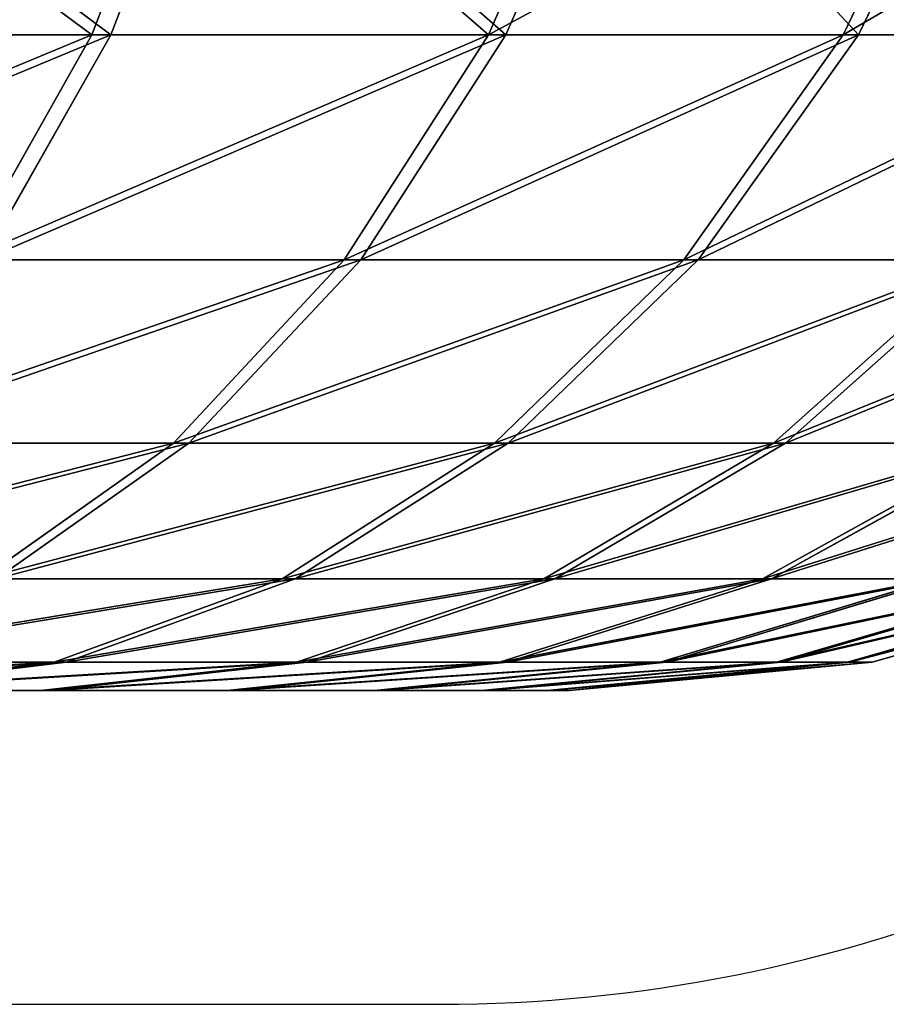
# Model space of a CAD drawing. Units: centimetres. Extents: x -191 to 194, y -163 to 158.
# Drawn here: x -20 to -20, y -13 to -13 of the extents above; entities that cross this region are included whole.
import ezdxf

# ---------------------------------------------------------------- set-up
doc = ezdxf.new("R2010")
doc.units = ezdxf.units.CM
doc.header["$LTSCALE"] = 2.54

# ---------------------------------------------------------------- blocks, each defined once
blk = doc.blocks.new('3DGeom~1408_Defintion')
at = {"color": 0}
for p, q in [((-429.64, 2540), (-467.68, 2536.47)), ((-429.64, 2540), (-467.68, 2536.47)), ((-426.94, 2540, 48.1), (-464.74, 2536.47, 52.36)), ((-426.94, 2540, 48.1), (-464.74, 2536.47, 52.36)), ((-426.94, 2540, -48.1), (-464.74, 2536.47, -52.36)), ((-426.94, 2540, -48.1), (-464.74, 2536.47, -52.36)), ((-418.87, 2540, 95.6), (-455.96, 2536.47, 104.07)), ((-418.87, 2540, 95.6), (-455.96, 2536.47, 104.07)), ((-418.87, 2540, -95.6), (-455.96, 2536.47, -104.07)), ((-418.87, 2540, -95.6), (-455.96, 2536.47, -104.07)), ((-405.53, 2540, 141.9), (-441.44, 2536.47, 154.47)), ((-405.53, 2540, 141.9), (-441.44, 2536.47, 154.47)), ((-405.53, 2540, -141.9), (-441.44, 2536.47, -154.47)), ((-405.53, 2540, -141.9), (-441.44, 2536.47, -154.47)), ((-426.94, 2540, -48.1), (-429.64, 2540)), ((-429.64, 2540), (-426.94, 2540, 48.1)), ((-426.94, 2540, 48.1), (-429.64, 2540)), ((-429.64, 2540), (-426.94, 2540, -48.1)), ((-418.87, 2540, -95.6), (-426.94, 2540, -48.1)), ((-426.94, 2540, 48.1), (-418.87, 2540, 95.6)), ((-418.87, 2540, 95.6), (-426.94, 2540, 48.1)), ((-426.94, 2540, -48.1), (-418.87, 2540, -95.6)), ((-387.09, 2540, 186.41), (-421.37, 2536.47, 202.92)), ((-387.09, 2540, 186.41), (-421.37, 2536.47, 202.92)), ((-387.09, 2540, -186.41), (-421.37, 2536.47, -202.92)), ((-387.09, 2540, -186.41), (-421.37, 2536.47, -202.92)), ((-405.53, 2540, -141.9), (-418.87, 2540, -95.6)), ((-418.87, 2540, 95.6), (-405.53, 2540, 141.9)), ((-405.53, 2540, 141.9), (-418.87, 2540, 95.6)), ((-418.87, 2540, -95.6), (-405.53, 2540, -141.9)), ((-387.09, 2540, -186.41), (-405.53, 2540, -141.9)), ((-405.53, 2540, 141.9), (-387.09, 2540, 186.41)), ((-387.09, 2540, 186.41), (-405.53, 2540, 141.9)), ((-405.53, 2540, -141.9), (-387.09, 2540, -186.41)), ((-363.79, 2540, 228.58), (-396, 2536.47, 248.82)), ((-363.79, 2540, 228.58), (-396, 2536.47, 248.82)), ((-363.79, 2540, -228.58), (-396, 2536.47, -248.82)), ((-363.79, 2540, -228.58), (-396, 2536.47, -248.82)), ((-363.79, 2540, -228.58), (-387.09, 2540, -186.41)), ((-387.09, 2540, 186.41), (-363.79, 2540, 228.58)), ((-363.79, 2540, 228.58), (-387.09, 2540, 186.41)), ((-387.09, 2540, -186.41), (-363.79, 2540, -228.58)), ((-335.9, 2540, 267.88), (-365.65, 2536.47, 291.6)), ((-335.9, 2540, 267.88), (-365.65, 2536.47, 291.6)), ((-335.9, 2540, -267.88), (-365.65, 2536.47, -291.6)), ((-335.9, 2540, -267.88), (-365.65, 2536.47, -291.6)), ((-335.9, 2540, -267.88), (-363.79, 2540, -228.58)), ((-363.79, 2540, 228.58), (-335.9, 2540, 267.88)), ((-335.9, 2540, 267.88), (-363.79, 2540, 228.58)), ((-363.79, 2540, -228.58), (-335.9, 2540, -267.88)), ((-467.68, 2536.47), (-504.43, 2526)), ((-467.68, 2536.47), (-504.43, 2526)), ((-464.74, 2536.47, 52.36), (-501.25, 2526, 56.48)), ((-464.74, 2536.47, 52.36), (-501.25, 2526, 56.48)), ((-464.74, 2536.47, -52.36), (-501.25, 2526, -56.48)), ((-464.74, 2536.47, -52.36), (-501.25, 2526, -56.48)), ((-455.96, 2536.47, 104.07), (-491.78, 2526, 112.25)), ((-455.96, 2536.47, 104.07), (-491.78, 2526, 112.25)), ((-455.96, 2536.47, -104.07), (-491.78, 2526, -112.25)), ((-455.96, 2536.47, -104.07), (-491.78, 2526, -112.25)), ((-441.44, 2536.47, 154.47), (-476.12, 2526, 166.6)), ((-441.44, 2536.47, 154.47), (-476.12, 2526, 166.6)), ((-441.44, 2536.47, -154.47), (-476.12, 2526, -166.6)), ((-441.44, 2536.47, -154.47), (-476.12, 2526, -166.6)), ((-464.74, 2536.47, 52.36), (-467.68, 2536.47)), ((-467.68, 2536.47), (-464.74, 2536.47, -52.36)), ((-464.74, 2536.47, 52.36), (-467.68, 2536.47)), ((-467.68, 2536.47), (-464.74, 2536.47, -52.36)), ((-455.96, 2536.47, 104.07), (-464.74, 2536.47, 52.36)), ((-464.74, 2536.47, -52.36), (-455.96, 2536.47, -104.07)), ((-455.96, 2536.47, 104.07), (-464.74, 2536.47, 52.36)), ((-464.74, 2536.47, -52.36), (-455.96, 2536.47, -104.07)), ((-441.44, 2536.47, 154.47), (-455.96, 2536.47, 104.07)), ((-455.96, 2536.47, -104.07), (-441.44, 2536.47, -154.47)), ((-441.44, 2536.47, 154.47), (-455.96, 2536.47, 104.07)), ((-455.96, 2536.47, -104.07), (-441.44, 2536.47, -154.47)), ((-421.37, 2536.47, 202.92), (-454.47, 2526, 218.86)), ((-421.37, 2536.47, 202.92), (-454.47, 2526, 218.86)), ((-421.37, 2536.47, -202.92), (-454.47, 2526, -218.86)), ((-421.37, 2536.47, -202.92), (-454.47, 2526, -218.86)), ((-421.37, 2536.47, 202.92), (-441.44, 2536.47, 154.47)), ((-441.44, 2536.47, -154.47), (-421.37, 2536.47, -202.92)), ((-421.37, 2536.47, 202.92), (-441.44, 2536.47, 154.47)), ((-441.44, 2536.47, -154.47), (-421.37, 2536.47, -202.92)), ((-396, 2536.47, 248.82), (-427.11, 2526, 268.37)), ((-396, 2536.47, 248.82), (-427.11, 2526, 268.37)), ((-396, 2536.47, -248.82), (-427.11, 2526, -268.37)), ((-396, 2536.47, -248.82), (-427.11, 2526, -268.37)), ((-396, 2536.47, 248.82), (-421.37, 2536.47, 202.92)), ((-421.37, 2536.47, -202.92), (-396, 2536.47, -248.82)), ((-396, 2536.47, 248.82), (-421.37, 2536.47, 202.92)), ((-421.37, 2536.47, -202.92), (-396, 2536.47, -248.82)), ((-365.65, 2536.47, 291.6), (-396, 2536.47, 248.82)), ((-396, 2536.47, -248.82), (-365.65, 2536.47, -291.6)), ((-365.65, 2536.47, 291.6), (-396, 2536.47, 248.82)), ((-396, 2536.47, -248.82), (-365.65, 2536.47, -291.6)), ((-365.65, 2536.47, 291.6), (-394.38, 2526, 314.5)), ((-365.65, 2536.47, 291.6), (-394.38, 2526, 314.5)), ((-365.65, 2536.47, -291.6), (-394.38, 2526, -314.5)), ((-365.65, 2536.47, -291.6), (-394.38, 2526, -314.5)), ((-330.7, 2536.47, 330.7), (-365.65, 2536.47, 291.6)), ((-365.65, 2536.47, -291.6), (-330.7, 2536.47, -330.7)), ((-330.7, 2536.47, 330.7), (-365.65, 2536.47, 291.6)), ((-365.65, 2536.47, -291.6), (-330.7, 2536.47, -330.7)), ((-454.47, 2526, 218.86), (-485.28, 2508.94, 233.7)), ((-454.47, 2526, 218.86), (-485.28, 2508.94, 233.7)), ((-454.47, 2526, -218.86), (-485.28, 2508.94, -233.7)), ((-454.47, 2526, -218.86), (-485.28, 2508.94, -233.7)), ((-454.47, 2526, 218.86), (-476.12, 2526, 166.6)), ((-476.12, 2526, -166.6), (-454.47, 2526, -218.86)), ((-454.47, 2526, 218.86), (-476.12, 2526, 166.6)), ((-476.12, 2526, -166.6), (-454.47, 2526, -218.86)), ((-427.11, 2526, 268.37), (-456.06, 2508.94, 286.56)), ((-427.11, 2526, 268.37), (-456.06, 2508.94, 286.56)), ((-427.11, 2526, -268.37), (-456.06, 2508.94, -286.56)), ((-427.11, 2526, -268.37), (-456.06, 2508.94, -286.56)), ((-427.11, 2526, 268.37), (-454.47, 2526, 218.86)), ((-454.47, 2526, -218.86), (-427.11, 2526, -268.37)), ((-427.11, 2526, 268.37), (-454.47, 2526, 218.86)), ((-454.47, 2526, -218.86), (-427.11, 2526, -268.37)), ((-394.38, 2526, 314.5), (-427.11, 2526, 268.37)), ((-427.11, 2526, -268.37), (-394.38, 2526, -314.5)), ((-394.38, 2526, 314.5), (-427.11, 2526, 268.37)), ((-427.11, 2526, -268.37), (-394.38, 2526, -314.5)), ((-394.38, 2526, 314.5), (-421.11, 2508.94, 335.82)), ((-394.38, 2526, 314.5), (-421.11, 2508.94, 335.82)), ((-394.38, 2526, -314.5), (-421.11, 2508.94, -335.82)), ((-394.38, 2526, -314.5), (-421.11, 2508.94, -335.82)), ((-356.68, 2526, 356.68), (-394.38, 2526, 314.5)), ((-394.38, 2526, -314.5), (-356.68, 2526, -356.68)), ((-356.68, 2526, 356.68), (-394.38, 2526, 314.5)), ((-394.38, 2526, -314.5), (-356.68, 2526, -356.68)), ((-356.68, 2526, 356.68), (-380.86, 2508.94, 380.86)), ((-356.68, 2526, 356.68), (-380.86, 2508.94, 380.86)), ((-356.68, 2526, -356.68), (-380.86, 2508.94, -380.86)), ((-356.68, 2526, -356.68), (-380.86, 2508.94, -380.86)), ((-456.06, 2508.94, 286.56), (-485.28, 2508.94, 233.7)), ((-485.28, 2508.94, -233.7), (-456.06, 2508.94, -286.56)), ((-456.06, 2508.94, 286.56), (-485.28, 2508.94, 233.7)), ((-485.28, 2508.94, -233.7), (-456.06, 2508.94, -286.56)), ((-456.06, 2508.94, 286.56), (-481.86, 2485.88, 302.77)), ((-456.06, 2508.94, 286.56), (-481.86, 2485.88, 302.77)), ((-456.06, 2508.94, -286.56), (-481.86, 2485.88, -302.77)), ((-456.06, 2508.94, -286.56), (-481.86, 2485.88, -302.77)), ((-421.11, 2508.94, 335.82), (-456.06, 2508.94, 286.56)), ((-456.06, 2508.94, -286.56), (-421.11, 2508.94, -335.82)), ((-421.11, 2508.94, 335.82), (-456.06, 2508.94, 286.56)), ((-456.06, 2508.94, -286.56), (-421.11, 2508.94, -335.82)), ((-421.11, 2508.94, 335.82), (-444.93, 2485.88, 354.82)), ((-421.11, 2508.94, 335.82), (-444.93, 2485.88, 354.82)), ((-421.11, 2508.94, -335.82), (-444.93, 2485.88, -354.82)), ((-421.11, 2508.94, -335.82), (-444.93, 2485.88, -354.82)), ((-380.86, 2508.94, 380.86), (-421.11, 2508.94, 335.82)), ((-421.11, 2508.94, -335.82), (-380.86, 2508.94, -380.86)), ((-380.86, 2508.94, 380.86), (-421.11, 2508.94, 335.82)), ((-421.11, 2508.94, -335.82), (-380.86, 2508.94, -380.86)), ((-380.86, 2508.94, 380.86), (-402.4, 2485.88, 402.4)), ((-380.86, 2508.94, 380.86), (-402.4, 2485.88, 402.4)), ((-380.86, 2508.94, -380.86), (-402.4, 2485.88, -402.4)), ((-380.86, 2508.94, -380.86), (-402.4, 2485.88, -402.4)), ((-335.82, 2508.94, 421.11), (-380.86, 2508.94, 380.86)), ((-380.86, 2508.94, -380.86), (-335.82, 2508.94, -421.11)), ((-335.82, 2508.94, 421.11), (-380.86, 2508.94, 380.86)), ((-380.86, 2508.94, -380.86), (-335.82, 2508.94, -421.11)), ((-444.93, 2485.88, 354.82), (-481.86, 2485.88, 302.77)), ((-481.86, 2485.88, -302.77), (-444.93, 2485.88, -354.82)), ((-444.93, 2485.88, 354.82), (-481.86, 2485.88, 302.77)), ((-481.86, 2485.88, -302.77), (-444.93, 2485.88, -354.82)), ((-444.93, 2485.88, 354.82), (-465.02, 2457.61, 370.84)), ((-444.93, 2485.88, 354.82), (-465.02, 2457.61, 370.84)), ((-444.93, 2485.88, -354.82), (-465.02, 2457.61, -370.84)), ((-444.93, 2485.88, -354.82), (-465.02, 2457.61, -370.84)), ((-402.4, 2485.88, 402.4), (-444.93, 2485.88, 354.82)), ((-444.93, 2485.88, -354.82), (-402.4, 2485.88, -402.4)), ((-402.4, 2485.88, 402.4), (-444.93, 2485.88, 354.82)), ((-444.93, 2485.88, -354.82), (-402.4, 2485.88, -402.4)), ((-402.4, 2485.88, 402.4), (-420.58, 2457.61, 420.58)), ((-402.4, 2485.88, 402.4), (-420.58, 2457.61, 420.58)), ((-402.4, 2485.88, -402.4), (-420.58, 2457.61, -420.58)), ((-402.4, 2485.88, -402.4), (-420.58, 2457.61, -420.58)), ((-354.82, 2485.88, 444.93), (-402.4, 2485.88, 402.4)), ((-402.4, 2485.88, -402.4), (-354.82, 2485.88, -444.93)), ((-354.82, 2485.88, 444.93), (-402.4, 2485.88, 402.4)), ((-402.4, 2485.88, -402.4), (-354.82, 2485.88, -444.93)), ((-354.82, 2485.88, 444.93), (-370.84, 2457.61, 465.02)), ((-354.82, 2485.88, 444.93), (-370.84, 2457.61, 465.02)), ((-354.82, 2485.88, -444.93), (-370.84, 2457.61, -465.02)), ((-354.82, 2485.88, -444.93), (-370.84, 2457.61, -465.02)), ((-465.02, 2457.61, 370.84), (-503.62, 2457.61, 316.44)), ((-503.62, 2457.61, -316.44), (-465.02, 2457.61, -370.84)), ((-465.02, 2457.61, 370.84), (-503.62, 2457.61, 316.44)), ((-503.62, 2457.61, -316.44), (-465.02, 2457.61, -370.84)), ((-465.02, 2457.61, 370.84), (-480.7, 2425.1, 383.35)), ((-465.02, 2457.61, 370.84), (-480.7, 2425.1, 383.35)), ((-465.02, 2457.61, -370.84), (-480.7, 2425.1, -383.35)), ((-465.02, 2457.61, -370.84), (-480.7, 2425.1, -383.35)), ((-420.58, 2457.61, 420.58), (-465.02, 2457.61, 370.84)), ((-465.02, 2457.61, -370.84), (-420.58, 2457.61, -420.58)), ((-420.58, 2457.61, 420.58), (-465.02, 2457.61, 370.84)), ((-465.02, 2457.61, -370.84), (-420.58, 2457.61, -420.58)), ((-420.58, 2457.61, 420.58), (-434.76, 2425.1, 434.76)), ((-420.58, 2457.61, 420.58), (-434.76, 2425.1, 434.76)), ((-420.58, 2457.61, -420.58), (-434.76, 2425.1, -434.76)), ((-420.58, 2457.61, -420.58), (-434.76, 2425.1, -434.76)), ((-370.84, 2457.61, 465.02), (-420.58, 2457.61, 420.58)), ((-420.58, 2457.61, -420.58), (-370.84, 2457.61, -465.02)), ((-370.84, 2457.61, 465.02), (-420.58, 2457.61, 420.58)), ((-420.58, 2457.61, -420.58), (-370.84, 2457.61, -465.02)), ((-370.84, 2457.61, 465.02), (-383.35, 2425.1, 480.7)), ((-370.84, 2457.61, 465.02), (-383.35, 2425.1, 480.7)), ((-370.84, 2457.61, -465.02), (-383.35, 2425.1, -480.7)), ((-370.84, 2457.61, -465.02), (-383.35, 2425.1, -480.7)), ((-316.44, 2457.61, 503.62), (-370.84, 2457.61, 465.02)), ((-370.84, 2457.61, -465.02), (-316.44, 2457.61, -503.62)), ((-316.44, 2457.61, 503.62), (-370.84, 2457.61, 465.02)), ((-370.84, 2457.61, -465.02), (-316.44, 2457.61, -503.62))]:
    blk.add_line(p, q, dxfattribs=at)
at = {"color": 2, "true_color": 0xffff00}
mesh = blk.add_polyface(dxfattribs=at)
corners = [(-464.74, 2536.47, 52.36), (-429.64, 2540), (-467.68, 2536.47), (-426.94, 2540, 48.1)]
mesh.append_faces([[corners[k] for k in face] for face in [(0, 1, 2), (1, 0, 3)]], dxfattribs={"vtx0": -1, "color": 2})
mesh = blk.add_polyface(dxfattribs=at)
corners = [(-467.68, 2536.47), (-426.94, 2540, -48.1), (-464.74, 2536.47, -52.36), (-429.64, 2540)]
mesh.append_faces([[corners[k] for k in face] for face in [(0, 1, 2), (1, 0, 3)]], dxfattribs={"vtx0": -1, "color": 2})
mesh = blk.add_polyface(dxfattribs=at)
corners = [(-464.74, 2536.47, 52.36), (-418.87, 2540, 95.6), (-426.94, 2540, 48.1), (-455.96, 2536.47, 104.07)]
mesh.append_faces([[corners[k] for k in face] for face in [(0, 1, 2), (1, 0, 3)]], dxfattribs={"vtx0": -1, "color": 2})
mesh = blk.add_polyface(dxfattribs=at)
corners = [(-464.74, 2536.47, -52.36), (-418.87, 2540, -95.6), (-455.96, 2536.47, -104.07), (-426.94, 2540, -48.1)]
mesh.append_faces([[corners[k] for k in face] for face in [(0, 1, 2), (1, 0, 3)]], dxfattribs={"vtx0": -1, "color": 2})
mesh = blk.add_polyface(dxfattribs=at)
corners = [(-455.96, 2536.47, 104.07), (-405.53, 2540, 141.9), (-418.87, 2540, 95.6), (-441.44, 2536.47, 154.47)]
mesh.append_faces([[corners[k] for k in face] for face in [(0, 1, 2), (1, 0, 3)]], dxfattribs={"vtx0": -1, "color": 2})
mesh = blk.add_polyface(dxfattribs=at)
corners = [(-455.96, 2536.47, -104.07), (-405.53, 2540, -141.9), (-441.44, 2536.47, -154.47), (-418.87, 2540, -95.6)]
mesh.append_faces([[corners[k] for k in face] for face in [(0, 1, 2), (1, 0, 3)]], dxfattribs={"vtx0": -1, "color": 2})
mesh = blk.add_polyface(dxfattribs=at)
corners = [(-441.44, 2536.47, 154.47), (-387.09, 2540, 186.41), (-405.53, 2540, 141.9), (-421.37, 2536.47, 202.92)]
mesh.append_faces([[corners[k] for k in face] for face in [(0, 1, 2), (1, 0, 3)]], dxfattribs={"vtx0": -1, "color": 2})
mesh = blk.add_polyface(dxfattribs=at)
corners = [(-441.44, 2536.47, -154.47), (-387.09, 2540, -186.41), (-421.37, 2536.47, -202.92), (-405.53, 2540, -141.9)]
mesh.append_faces([[corners[k] for k in face] for face in [(0, 1, 2), (1, 0, 3)]], dxfattribs={"vtx0": -1, "color": 2})
mesh = blk.add_polyface(dxfattribs=at)
corners = [(-48.1, 2540, -426.94), (48.1, 2540, -426.94), (0, 2540, -429.64), (-95.6, 2540, -418.87), (95.6, 2540, -418.87), (141.9, 2540, -405.53), (-141.9, 2540, -405.53), (-186.41, 2540, -387.09), (186.41, 2540, -387.09), (-228.58, 2540, -363.79), (228.58, 2540, -363.79), (-267.88, 2540, -335.9), (267.88, 2540, -335.9), (-303.8, 2540, -303.8), (303.8, 2540, -303.8), (-335.9, 2540, -267.88), (335.9, 2540, -267.88), (-363.79, 2540, -228.58), (363.79, 2540, -228.58), (-387.09, 2540, -186.41), (387.09, 2540, -186.41), (-405.53, 2540, -141.9), (405.53, 2540, -141.9), (-418.87, 2540, -95.6), (418.87, 2540, -95.6), (-426.94, 2540, -48.1), (426.94, 2540, -48.1), (429.64, 2540), (-429.64, 2540), (426.94, 2540, 48.1), (-426.94, 2540, 48.1), (-418.87, 2540, 95.6), (418.87, 2540, 95.6), (405.53, 2540, 141.9), (-405.53, 2540, 141.9), (-387.09, 2540, 186.41), (387.09, 2540, 186.41), (-363.79, 2540, 228.58), (363.79, 2540, 228.58), (-335.9, 2540, 267.88), (335.9, 2540, 267.88), (-303.8, 2540, 303.8), (303.8, 2540, 303.8), (-267.88, 2540, 335.9), (267.88, 2540, 335.9), (-228.58, 2540, 363.79), (228.58, 2540, 363.79), (186.41, 2540, 387.09), (-186.41, 2540, 387.09), (-141.9, 2540, 405.53), (141.9, 2540, 405.53), (95.6, 2540, 418.87), (-95.6, 2540, 418.87), (-48.1, 2540, 426.94), (48.1, 2540, 426.94), (0, 2540, 429.64)]
mesh.append_faces([[corners[k] for k in face] for face in [(0, 1, 2), (54, 53, 55)]], dxfattribs={"vtx0": -1, "color": 2})
mesh.append_faces([[corners[k] for k in face] for face in [(1, 3, 4), (4, 3, 5), (5, 7, 8), (8, 9, 10), (10, 11, 12), (12, 13, 14), (14, 15, 16), (16, 17, 18), (18, 19, 20), (20, 21, 22), (22, 23, 24), (24, 25, 26), (26, 25, 27), (27, 28, 29), (29, 31, 32), (32, 31, 33), (33, 35, 36), (36, 37, 38), (38, 39, 40), (40, 41, 42), (42, 43, 44), (44, 45, 46), (46, 45, 47), (47, 49, 50), (50, 49, 51), (51, 53, 54)]], dxfattribs={"vtx0": -1, "vtx1": -1, "color": 2})
mesh.append_faces([[corners[k] for k in face] for face in [(1, 0, 3), (5, 3, 6), (5, 6, 7), (8, 7, 9), (10, 9, 11), (12, 11, 13), (14, 13, 15), (16, 15, 17), (18, 17, 19), (20, 19, 21), (22, 21, 23), (24, 23, 25), (27, 25, 28), (29, 28, 30), (29, 30, 31), (33, 31, 34), (33, 34, 35), (36, 35, 37), (38, 37, 39), (40, 39, 41), (42, 41, 43), (44, 43, 45), (47, 45, 48), (47, 48, 49), (51, 49, 52), (51, 52, 53)]], dxfattribs={"vtx0": -1, "vtx2": -1, "color": 2})
mesh = blk.add_polyface(dxfattribs=at)
corners = [(-421.37, 2536.47, 202.92), (-363.79, 2540, 228.58), (-387.09, 2540, 186.41), (-396, 2536.47, 248.82)]
mesh.append_faces([[corners[k] for k in face] for face in [(0, 1, 2), (1, 0, 3)]], dxfattribs={"vtx0": -1, "color": 2})
mesh = blk.add_polyface(dxfattribs=at)
corners = [(-421.37, 2536.47, -202.92), (-363.79, 2540, -228.58), (-396, 2536.47, -248.82), (-387.09, 2540, -186.41)]
mesh.append_faces([[corners[k] for k in face] for face in [(0, 1, 2), (1, 0, 3)]], dxfattribs={"vtx0": -1, "color": 2})
mesh = blk.add_polyface(dxfattribs=at)
corners = [(-396, 2536.47, 248.82), (-335.9, 2540, 267.88), (-363.79, 2540, 228.58), (-365.65, 2536.47, 291.6)]
mesh.append_faces([[corners[k] for k in face] for face in [(0, 1, 2), (1, 0, 3)]], dxfattribs={"vtx0": -1, "color": 2})
mesh = blk.add_polyface(dxfattribs=at)
corners = [(-396, 2536.47, -248.82), (-335.9, 2540, -267.88), (-365.65, 2536.47, -291.6), (-363.79, 2540, -228.58)]
mesh.append_faces([[corners[k] for k in face] for face in [(0, 1, 2), (1, 0, 3)]], dxfattribs={"vtx0": -1, "color": 2})
mesh = blk.add_polyface(dxfattribs=at)
corners = [(-365.65, 2536.47, 291.6), (-303.8, 2540, 303.8), (-335.9, 2540, 267.88), (-330.7, 2536.47, 330.7)]
mesh.append_faces([[corners[k] for k in face] for face in [(0, 1, 2), (1, 0, 3)]], dxfattribs={"vtx0": -1, "color": 2})
mesh = blk.add_polyface(dxfattribs=at)
corners = [(-365.65, 2536.47, -291.6), (-303.8, 2540, -303.8), (-330.7, 2536.47, -330.7), (-335.9, 2540, -267.88)]
mesh.append_faces([[corners[k] for k in face] for face in [(0, 1, 2), (1, 0, 3)]], dxfattribs={"vtx0": -1, "color": 2})
mesh = blk.add_polyface(dxfattribs=at)
corners = [(-504.43, 2526), (-464.74, 2536.47, 52.36), (-467.68, 2536.47), (-501.25, 2526, 56.48)]
mesh.append_faces([[corners[k] for k in face] for face in [(0, 1, 2), (1, 0, 3)]], dxfattribs={"vtx0": -1, "color": 2})
mesh = blk.add_polyface(dxfattribs=at)
corners = [(-504.43, 2526), (-464.74, 2536.47, -52.36), (-501.25, 2526, -56.48), (-467.68, 2536.47)]
mesh.append_faces([[corners[k] for k in face] for face in [(0, 1, 2), (1, 0, 3)]], dxfattribs={"vtx0": -1, "color": 2})
mesh = blk.add_polyface(dxfattribs=at)
corners = [(-501.25, 2526, 56.48), (-455.96, 2536.47, 104.07), (-464.74, 2536.47, 52.36), (-491.78, 2526, 112.25)]
mesh.append_faces([[corners[k] for k in face] for face in [(0, 1, 2), (1, 0, 3)]], dxfattribs={"vtx0": -1, "color": 2})
mesh = blk.add_polyface(dxfattribs=at)
corners = [(-501.25, 2526, -56.48), (-455.96, 2536.47, -104.07), (-491.78, 2526, -112.25), (-464.74, 2536.47, -52.36)]
mesh.append_faces([[corners[k] for k in face] for face in [(0, 1, 2), (1, 0, 3)]], dxfattribs={"vtx0": -1, "color": 2})
mesh = blk.add_polyface(dxfattribs=at)
corners = [(-491.78, 2526, 112.25), (-441.44, 2536.47, 154.47), (-455.96, 2536.47, 104.07), (-476.12, 2526, 166.6)]
mesh.append_faces([[corners[k] for k in face] for face in [(0, 1, 2), (1, 0, 3)]], dxfattribs={"vtx0": -1, "color": 2})
mesh = blk.add_polyface(dxfattribs=at)
corners = [(-491.78, 2526, -112.25), (-441.44, 2536.47, -154.47), (-476.12, 2526, -166.6), (-455.96, 2536.47, -104.07)]
mesh.append_faces([[corners[k] for k in face] for face in [(0, 1, 2), (1, 0, 3)]], dxfattribs={"vtx0": -1, "color": 2})
mesh = blk.add_polyface(dxfattribs=at)
corners = [(-476.12, 2526, 166.6), (-421.37, 2536.47, 202.92), (-441.44, 2536.47, 154.47), (-454.47, 2526, 218.86)]
mesh.append_faces([[corners[k] for k in face] for face in [(0, 1, 2), (1, 0, 3)]], dxfattribs={"vtx0": -1, "color": 2})
mesh = blk.add_polyface(dxfattribs=at)
corners = [(-476.12, 2526, -166.6), (-421.37, 2536.47, -202.92), (-454.47, 2526, -218.86), (-441.44, 2536.47, -154.47)]
mesh.append_faces([[corners[k] for k in face] for face in [(0, 1, 2), (1, 0, 3)]], dxfattribs={"vtx0": -1, "color": 2})
mesh = blk.add_polyface(dxfattribs=at)
corners = [(-454.47, 2526, 218.86), (-396, 2536.47, 248.82), (-421.37, 2536.47, 202.92), (-427.11, 2526, 268.37)]
mesh.append_faces([[corners[k] for k in face] for face in [(0, 1, 2), (1, 0, 3)]], dxfattribs={"vtx0": -1, "color": 2})
mesh = blk.add_polyface(dxfattribs=at)
corners = [(-454.47, 2526, -218.86), (-396, 2536.47, -248.82), (-427.11, 2526, -268.37), (-421.37, 2536.47, -202.92)]
mesh.append_faces([[corners[k] for k in face] for face in [(0, 1, 2), (1, 0, 3)]], dxfattribs={"vtx0": -1, "color": 2})
mesh = blk.add_polyface(dxfattribs=at)
corners = [(-427.11, 2526, 268.37), (-365.65, 2536.47, 291.6), (-396, 2536.47, 248.82), (-394.38, 2526, 314.5)]
mesh.append_faces([[corners[k] for k in face] for face in [(0, 1, 2), (1, 0, 3)]], dxfattribs={"vtx0": -1, "color": 2})
mesh = blk.add_polyface(dxfattribs=at)
corners = [(-427.11, 2526, -268.37), (-365.65, 2536.47, -291.6), (-394.38, 2526, -314.5), (-396, 2536.47, -248.82)]
mesh.append_faces([[corners[k] for k in face] for face in [(0, 1, 2), (1, 0, 3)]], dxfattribs={"vtx0": -1, "color": 2})
mesh = blk.add_polyface(dxfattribs=at)
corners = [(-394.38, 2526, 314.5), (-330.7, 2536.47, 330.7), (-365.65, 2536.47, 291.6), (-356.68, 2526, 356.68)]
mesh.append_faces([[corners[k] for k in face] for face in [(0, 1, 2), (1, 0, 3)]], dxfattribs={"vtx0": -1, "color": 2})
mesh = blk.add_polyface(dxfattribs=at)
corners = [(-394.38, 2526, -314.5), (-330.7, 2536.47, -330.7), (-356.68, 2526, -356.68), (-365.65, 2536.47, -291.6)]
mesh.append_faces([[corners[k] for k in face] for face in [(0, 1, 2), (1, 0, 3)]], dxfattribs={"vtx0": -1, "color": 2})
mesh = blk.add_polyface(dxfattribs=at)
corners = [(-508.39, 2508.94, 177.89), (-454.47, 2526, 218.86), (-476.12, 2526, 166.6), (-485.28, 2508.94, 233.7)]
mesh.append_faces([[corners[k] for k in face] for face in [(0, 1, 2), (1, 0, 3)]], dxfattribs={"vtx0": -1, "color": 2})
mesh = blk.add_polyface(dxfattribs=at)
corners = [(-508.39, 2508.94, -177.89), (-454.47, 2526, -218.86), (-485.28, 2508.94, -233.7), (-476.12, 2526, -166.6)]
mesh.append_faces([[corners[k] for k in face] for face in [(0, 1, 2), (1, 0, 3)]], dxfattribs={"vtx0": -1, "color": 2})
mesh = blk.add_polyface(dxfattribs=at)
corners = [(-485.28, 2508.94, 233.7), (-427.11, 2526, 268.37), (-454.47, 2526, 218.86), (-456.06, 2508.94, 286.56)]
mesh.append_faces([[corners[k] for k in face] for face in [(0, 1, 2), (1, 0, 3)]], dxfattribs={"vtx0": -1, "color": 2})
mesh = blk.add_polyface(dxfattribs=at)
corners = [(-485.28, 2508.94, -233.7), (-427.11, 2526, -268.37), (-456.06, 2508.94, -286.56), (-454.47, 2526, -218.86)]
mesh.append_faces([[corners[k] for k in face] for face in [(0, 1, 2), (1, 0, 3)]], dxfattribs={"vtx0": -1, "color": 2})
mesh = blk.add_polyface(dxfattribs=at)
corners = [(-456.06, 2508.94, 286.56), (-394.38, 2526, 314.5), (-427.11, 2526, 268.37), (-421.11, 2508.94, 335.82)]
mesh.append_faces([[corners[k] for k in face] for face in [(0, 1, 2), (1, 0, 3)]], dxfattribs={"vtx0": -1, "color": 2})
mesh = blk.add_polyface(dxfattribs=at)
corners = [(-456.06, 2508.94, -286.56), (-394.38, 2526, -314.5), (-421.11, 2508.94, -335.82), (-427.11, 2526, -268.37)]
mesh.append_faces([[corners[k] for k in face] for face in [(0, 1, 2), (1, 0, 3)]], dxfattribs={"vtx0": -1, "color": 2})
mesh = blk.add_polyface(dxfattribs=at)
corners = [(-421.11, 2508.94, 335.82), (-356.68, 2526, 356.68), (-394.38, 2526, 314.5), (-380.86, 2508.94, 380.86)]
mesh.append_faces([[corners[k] for k in face] for face in [(0, 1, 2), (1, 0, 3)]], dxfattribs={"vtx0": -1, "color": 2})
mesh = blk.add_polyface(dxfattribs=at)
corners = [(-421.11, 2508.94, -335.82), (-356.68, 2526, -356.68), (-380.86, 2508.94, -380.86), (-394.38, 2526, -314.5)]
mesh.append_faces([[corners[k] for k in face] for face in [(0, 1, 2), (1, 0, 3)]], dxfattribs={"vtx0": -1, "color": 2})
mesh = blk.add_polyface(dxfattribs=at)
corners = [(-380.86, 2508.94, 380.86), (-314.5, 2526, 394.38), (-356.68, 2526, 356.68), (-335.82, 2508.94, 421.11)]
mesh.append_faces([[corners[k] for k in face] for face in [(0, 1, 2), (1, 0, 3)]], dxfattribs={"vtx0": -1, "color": 2})
mesh = blk.add_polyface(dxfattribs=at)
corners = [(-380.86, 2508.94, -380.86), (-314.5, 2526, -394.38), (-335.82, 2508.94, -421.11), (-356.68, 2526, -356.68)]
mesh.append_faces([[corners[k] for k in face] for face in [(0, 1, 2), (1, 0, 3)]], dxfattribs={"vtx0": -1, "color": 2})
mesh = blk.add_polyface(dxfattribs=at)
corners = [(-512.73, 2485.88, 246.92), (-456.06, 2508.94, 286.56), (-485.28, 2508.94, 233.7), (-481.86, 2485.88, 302.77)]
mesh.append_faces([[corners[k] for k in face] for face in [(0, 1, 2), (1, 0, 3)]], dxfattribs={"vtx0": -1, "color": 2})
mesh = blk.add_polyface(dxfattribs=at)
corners = [(-512.73, 2485.88, -246.92), (-456.06, 2508.94, -286.56), (-481.86, 2485.88, -302.77), (-485.28, 2508.94, -233.7)]
mesh.append_faces([[corners[k] for k in face] for face in [(0, 1, 2), (1, 0, 3)]], dxfattribs={"vtx0": -1, "color": 2})
mesh = blk.add_polyface(dxfattribs=at)
corners = [(-481.86, 2485.88, 302.77), (-421.11, 2508.94, 335.82), (-456.06, 2508.94, 286.56), (-444.93, 2485.88, 354.82)]
mesh.append_faces([[corners[k] for k in face] for face in [(0, 1, 2), (1, 0, 3)]], dxfattribs={"vtx0": -1, "color": 2})
mesh = blk.add_polyface(dxfattribs=at)
corners = [(-481.86, 2485.88, -302.77), (-421.11, 2508.94, -335.82), (-444.93, 2485.88, -354.82), (-456.06, 2508.94, -286.56)]
mesh.append_faces([[corners[k] for k in face] for face in [(0, 1, 2), (1, 0, 3)]], dxfattribs={"vtx0": -1, "color": 2})
mesh = blk.add_polyface(dxfattribs=at)
corners = [(-444.93, 2485.88, 354.82), (-380.86, 2508.94, 380.86), (-421.11, 2508.94, 335.82), (-402.4, 2485.88, 402.4)]
mesh.append_faces([[corners[k] for k in face] for face in [(0, 1, 2), (1, 0, 3)]], dxfattribs={"vtx0": -1, "color": 2})
mesh = blk.add_polyface(dxfattribs=at)
corners = [(-444.93, 2485.88, -354.82), (-380.86, 2508.94, -380.86), (-402.4, 2485.88, -402.4), (-421.11, 2508.94, -335.82)]
mesh.append_faces([[corners[k] for k in face] for face in [(0, 1, 2), (1, 0, 3)]], dxfattribs={"vtx0": -1, "color": 2})
mesh = blk.add_polyface(dxfattribs=at)
corners = [(-402.4, 2485.88, 402.4), (-335.82, 2508.94, 421.11), (-380.86, 2508.94, 380.86), (-354.82, 2485.88, 444.93)]
mesh.append_faces([[corners[k] for k in face] for face in [(0, 1, 2), (1, 0, 3)]], dxfattribs={"vtx0": -1, "color": 2})
mesh = blk.add_polyface(dxfattribs=at)
corners = [(-402.4, 2485.88, -402.4), (-335.82, 2508.94, -421.11), (-354.82, 2485.88, -444.93), (-380.86, 2508.94, -380.86)]
mesh.append_faces([[corners[k] for k in face] for face in [(0, 1, 2), (1, 0, 3)]], dxfattribs={"vtx0": -1, "color": 2})
mesh = blk.add_polyface(dxfattribs=at)
corners = [(-503.62, 2457.61, 316.44), (-444.93, 2485.88, 354.82), (-481.86, 2485.88, 302.77), (-465.02, 2457.61, 370.84)]
mesh.append_faces([[corners[k] for k in face] for face in [(0, 1, 2), (1, 0, 3)]], dxfattribs={"vtx0": -1, "color": 2})
mesh = blk.add_polyface(dxfattribs=at)
corners = [(-503.62, 2457.61, -316.44), (-444.93, 2485.88, -354.82), (-465.02, 2457.61, -370.84), (-481.86, 2485.88, -302.77)]
mesh.append_faces([[corners[k] for k in face] for face in [(0, 1, 2), (1, 0, 3)]], dxfattribs={"vtx0": -1, "color": 2})
mesh = blk.add_polyface(dxfattribs=at)
corners = [(-465.02, 2457.61, 370.84), (-402.4, 2485.88, 402.4), (-444.93, 2485.88, 354.82), (-420.58, 2457.61, 420.58)]
mesh.append_faces([[corners[k] for k in face] for face in [(0, 1, 2), (1, 0, 3)]], dxfattribs={"vtx0": -1, "color": 2})
mesh = blk.add_polyface(dxfattribs=at)
corners = [(-465.02, 2457.61, -370.84), (-402.4, 2485.88, -402.4), (-420.58, 2457.61, -420.58), (-444.93, 2485.88, -354.82)]
mesh.append_faces([[corners[k] for k in face] for face in [(0, 1, 2), (1, 0, 3)]], dxfattribs={"vtx0": -1, "color": 2})
mesh = blk.add_polyface(dxfattribs=at)
corners = [(-420.58, 2457.61, 420.58), (-354.82, 2485.88, 444.93), (-402.4, 2485.88, 402.4), (-370.84, 2457.61, 465.02)]
mesh.append_faces([[corners[k] for k in face] for face in [(0, 1, 2), (1, 0, 3)]], dxfattribs={"vtx0": -1, "color": 2})
mesh = blk.add_polyface(dxfattribs=at)
corners = [(-420.58, 2457.61, -420.58), (-354.82, 2485.88, -444.93), (-370.84, 2457.61, -465.02), (-402.4, 2485.88, -402.4)]
mesh.append_faces([[corners[k] for k in face] for face in [(0, 1, 2), (1, 0, 3)]], dxfattribs={"vtx0": -1, "color": 2})
mesh = blk.add_polyface(dxfattribs=at)
corners = [(-370.84, 2457.61, 465.02), (-302.77, 2485.88, 481.86), (-354.82, 2485.88, 444.93), (-316.44, 2457.61, 503.62)]
mesh.append_faces([[corners[k] for k in face] for face in [(0, 1, 2), (1, 0, 3)]], dxfattribs={"vtx0": -1, "color": 2})
mesh = blk.add_polyface(dxfattribs=at)
corners = [(-370.84, 2457.61, -465.02), (-302.77, 2485.88, -481.86), (-316.44, 2457.61, -503.62), (-354.82, 2485.88, -444.93)]
mesh.append_faces([[corners[k] for k in face] for face in [(0, 1, 2), (1, 0, 3)]], dxfattribs={"vtx0": -1, "color": 2})
mesh = blk.add_polyface(dxfattribs=at)
corners = [(-465.02, 2457.61, 370.84), (-520.6, 2425.1, 327.12), (-480.7, 2425.1, 383.35), (-503.62, 2457.61, 316.44)]
mesh.append_faces([[corners[k] for k in face] for face in [(0, 1, 2), (1, 0, 3)]], dxfattribs={"vtx0": -1, "color": 2})
mesh = blk.add_polyface(dxfattribs=at)
corners = [(-503.62, 2457.61, -316.44), (-480.7, 2425.1, -383.35), (-520.6, 2425.1, -327.12), (-465.02, 2457.61, -370.84)]
mesh.append_faces([[corners[k] for k in face] for face in [(0, 1, 2), (1, 0, 3)]], dxfattribs={"vtx0": -1, "color": 2})
mesh = blk.add_polyface(dxfattribs=at)
corners = [(-420.58, 2457.61, 420.58), (-480.7, 2425.1, 383.35), (-434.76, 2425.1, 434.76), (-465.02, 2457.61, 370.84)]
mesh.append_faces([[corners[k] for k in face] for face in [(0, 1, 2), (1, 0, 3)]], dxfattribs={"vtx0": -1, "color": 2})
mesh = blk.add_polyface(dxfattribs=at)
corners = [(-465.02, 2457.61, -370.84), (-434.76, 2425.1, -434.76), (-480.7, 2425.1, -383.35), (-420.58, 2457.61, -420.58)]
mesh.append_faces([[corners[k] for k in face] for face in [(0, 1, 2), (1, 0, 3)]], dxfattribs={"vtx0": -1, "color": 2})
mesh = blk.add_polyface(dxfattribs=at)
corners = [(-383.35, 2425.1, 480.7), (-420.58, 2457.61, 420.58), (-434.76, 2425.1, 434.76), (-370.84, 2457.61, 465.02)]
mesh.append_faces([[corners[k] for k in face] for face in [(0, 1, 2), (1, 0, 3)]], dxfattribs={"vtx0": -1, "color": 2})
mesh = blk.add_polyface(dxfattribs=at)
corners = [(-420.58, 2457.61, -420.58), (-383.35, 2425.1, -480.7), (-434.76, 2425.1, -434.76), (-370.84, 2457.61, -465.02)]
mesh.append_faces([[corners[k] for k in face] for face in [(0, 1, 2), (1, 0, 3)]], dxfattribs={"vtx0": -1, "color": 2})
mesh = blk.add_polyface(dxfattribs=at)
corners = [(-327.12, 2425.1, 520.6), (-370.84, 2457.61, 465.02), (-383.35, 2425.1, 480.7), (-316.44, 2457.61, 503.62)]
mesh.append_faces([[corners[k] for k in face] for face in [(0, 1, 2), (1, 0, 3)]], dxfattribs={"vtx0": -1, "color": 2})
mesh = blk.add_polyface(dxfattribs=at)
corners = [(-370.84, 2457.61, -465.02), (-327.12, 2425.1, -520.6), (-383.35, 2425.1, -480.7), (-316.44, 2457.61, -503.62)]
mesh.append_faces([[corners[k] for k in face] for face in [(0, 1, 2), (1, 0, 3)]], dxfattribs={"vtx0": -1, "color": 2})
blk = doc.blocks.new('Group88')
at = {"color": 2, "true_color": 0xffff00, "extrusion": (0.002576, 1.17111e-16, 0.999997), "xscale": 0.003700787274856268, "yscale": 0.003700787274856267, "zscale": 0.003700787274856268, "rotation": 360}
blk.add_blockref('3DGeom~1408_Defintion', (-18.90577, 2.5, 128.31677), dxfattribs=at)
blk = doc.blocks.new('Group87')
at = {"color": 0}
blk.add_blockref('Group88', (0, 0), dxfattribs=at)
blk = doc.blocks.new('Grupuj#3')
at = {"color": 0, "rotation": 180}
blk.add_blockref('Group87', (-10.08488, 11.9, -121.56697), dxfattribs=at)
blk = doc.blocks.new('Grupuj#6')
at = {"color": 0}
blk.add_blockref('Grupuj#3', (10.63488, 0, 66.56697), dxfattribs=at)
blk = doc.blocks.new('WD1473-3D')
at = {"color": 0}
blk.add_blockref('Grupuj#6', (-42.08034, -12.32681, 0), dxfattribs=at)
blk = doc.blocks.new('1473 2d')
at = {"color": 0, "linetype": 'Continuous', "lineweight": 25}
blk.add_line((219.81346, 352.15725), (223.11346, 352.15725), dxfattribs=at)
blk.add_arc((223.11346, 352.85725), 0.7, 269.99997, 359.99998, dxfattribs=at)

msp = doc.modelspace()

# ---------------------------------------------------------------- block references
for name, p in [('1473 2d', (-243.04729, -365.1727, -17.75161)), ('WD1473-3D', (1.49147, -0.54264, -17.76468))]:
    msp.add_blockref(name, p)

doc.saveas('drawing.dxf')
